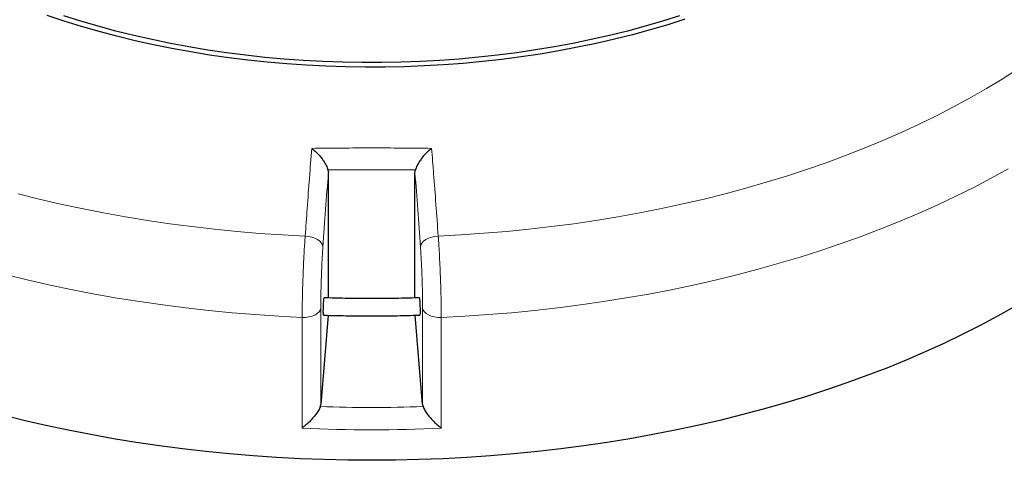
# Model space of a CAD drawing. Units: millimetres. Extents: x 0 to 420, y 0 to 297.
# Drawn here: x 293 to 374, y 144 to 180 of the extents above; entities that cross this region are included whole.
import ezdxf

# ---------------------------------------------------------------- set-up
doc = ezdxf.new("R2010")
doc.units = ezdxf.units.MM

msp = doc.modelspace()

# ---------------------------------------------------------------- linework, layer by layer
at = {"color": 7, "linetype": 'Continuous', "lineweight": 25}
for p, q in [((318.529, 167.8975), (318.5611, 167.6462)), ((318.5611, 157.338), (318.5611, 167.6462)), ((325.7039, 167.6467), (325.736, 167.898)), ((325.7039, 157.3383), (325.7039, 167.6467)), ((318.5467, 155.9094), (317.9333, 148.5488)), ((326.334, 148.5494), (325.7183, 155.9102))]:
    msp.add_line(p, q, dxfattribs=at)
at = {"color": 8, "linetype": 'Continuous', "lineweight": 18}
for p, q in [((317.9333, 156.5038), (317.9333, 148.5488)), ((326.334, 148.5494), (326.334, 156.5043)), ((316.3982, 146.6046), (316.3982, 155.7303)), ((327.8695, 155.7311), (327.8695, 146.6053))]:
    msp.add_line(p, q, dxfattribs=at)
at = {"color": 7, "linetype": 'Continuous', "lineweight": 25, "flags": 128}
for points in [[(347.9675, 180.3383), (346.5465, 179.887), (345.1019, 179.4614), (343.6351, 179.062), (342.1475, 178.6891), (340.6405, 178.343), (339.1155, 178.0242), (337.5742, 177.733), (336.0179, 177.4695), (334.4482, 177.2341), (332.8665, 177.027), (331.2744, 176.8485), (329.6735, 176.6985), (328.0653, 176.5774), (326.4514, 176.4853), (324.8332, 176.4221), (323.2125, 176.388), (321.5907, 176.3831), (319.9694, 176.4072), (318.3502, 176.4605), (316.7346, 176.5428), (315.1243, 176.654), (313.5207, 176.7942), (311.9255, 176.963), (310.3401, 177.1604), (308.7661, 177.3862), (307.2051, 177.6401), (305.6585, 177.9219), (304.1278, 178.2314), (302.6145, 178.5682), (301.1201, 178.932), (299.6461, 179.3224), (298.1937, 179.7392), (296.7646, 180.1818), (295.3599, 180.6498)], [(347.5273, 180.6259), (346.115, 180.1802), (344.6792, 179.7602), (343.2214, 179.3663), (341.743, 178.9989), (340.2454, 178.6584), (338.7302, 178.3451), (337.1986, 178.0592), (335.6524, 177.8011), (334.093, 177.5711), (332.5218, 177.3693), (330.9405, 177.1959), (329.3506, 177.0512), (327.7536, 176.9352), (326.1512, 176.8481), (324.5448, 176.7899), (322.936, 176.7608), (321.3264, 176.7607), (319.7177, 176.7896), (318.1112, 176.8476), (316.5087, 176.9345), (314.9117, 177.0503), (313.3217, 177.1948), (311.7404, 177.3679), (310.1692, 177.5695), (308.6096, 177.7994), (307.0633, 178.0573), (305.5317, 178.3429), (304.0163, 178.6561), (302.5186, 178.9964), (301.04, 179.3636), (299.5821, 179.7573), (298.1461, 180.1771), (296.7337, 180.6226)], [(375.1644, 156.624), (373.7581, 155.833), (372.3165, 155.0635), (370.8404, 154.3161), (369.331, 153.5912), (367.7892, 152.8894), (366.2161, 152.2111), (364.6128, 151.5568), (362.9804, 150.927), (361.32, 150.322), (359.6327, 149.7424), (357.9197, 149.1884), (356.1822, 148.6605), (354.4214, 148.1591), (352.6384, 147.6845), (350.8345, 147.2369), (349.0109, 146.8168), (347.1689, 146.4243), (345.3097, 146.0599), (343.4347, 145.7236), (341.545, 145.4159), (339.642, 145.1367), (337.7271, 144.8864), (335.8014, 144.6652), (333.8663, 144.4731), (331.9232, 144.3103), (329.9734, 144.177), (328.0183, 144.0731), (326.059, 143.9989), (324.0971, 143.9543), (322.1339, 143.9393), (320.1706, 143.954), (318.2086, 143.9984), (316.2494, 144.0724), (314.2942, 144.176), (312.3443, 144.3091), (310.4012, 144.4716), (308.4661, 144.6634), (306.5403, 144.8844), (304.6252, 145.1345), (302.7221, 145.4133), (300.8324, 145.7209), (298.9572, 146.0569), (297.0979, 146.4211), (295.2557, 146.8133), (293.432, 147.2332), (291.6279, 147.6805)]]:
    msp.add_lwpolyline(points, dxfattribs=at)
at = {"color": 8, "linetype": 'Continuous', "lineweight": 18, "flags": 128}
for points in [[(327.618, 162.4457), (329.4982, 162.5444), (331.3732, 162.6718), (333.2417, 162.828), (335.1023, 163.0129), (336.9537, 163.2261), (338.7947, 163.4677), (340.6239, 163.7375), (342.4401, 164.0352), (344.2419, 164.3607), (346.0281, 164.7137), (347.7974, 165.094), (349.5486, 165.5012), (351.2804, 165.9352), (352.9916, 166.3956), (354.6811, 166.8821), (356.3475, 167.3944), (357.9898, 167.932), (359.6068, 168.4946), (361.1973, 169.0818), (362.7602, 169.6932), (364.2944, 170.3284), (365.7988, 170.9868), (367.2724, 171.6681), (368.7142, 172.3718), (370.123, 173.0974), (371.4979, 173.8442), (372.838, 174.612), (374.1423, 175.4), (375.4098, 176.2077)], [(374.6325, 167.9845), (373.2288, 167.2104), (371.791, 166.4574), (370.3199, 165.7263), (368.8164, 165.0173), (367.2817, 164.3311), (365.7168, 163.668), (364.1227, 163.0285), (362.5004, 162.413), (360.851, 161.822), (359.1758, 161.2558), (357.4757, 160.7149), (355.7519, 160.1995), (354.0056, 159.7101), (352.2379, 159.2469), (350.4501, 158.8103), (348.6432, 158.4005), (346.8187, 158.0179), (344.9775, 157.6626), (343.1211, 157.335), (341.2506, 157.0353), (339.3673, 156.7635), (337.4724, 156.52), (335.5673, 156.3049), (333.6531, 156.1184), (331.7312, 155.9605), (329.8029, 155.8313), (327.8695, 155.7311)], [(292.985, 165.9315), (294.717, 165.4977), (296.4684, 165.0906), (298.2378, 164.7106), (300.0242, 164.3578), (301.8261, 164.0326), (303.6424, 163.7351), (305.4717, 163.4656), (307.3127, 163.2242), (309.1643, 163.0112), (311.025, 162.8266), (312.8935, 162.6706), (314.7685, 162.5434), (316.6488, 162.445)], [(316.6488, 162.445), (316.9286, 162.4198), (317.1989, 162.3624), (317.4492, 162.2752), (317.6698, 162.1613), (317.8523, 162.0254), (317.9895, 161.8726), (318.0761, 161.7087), (318.1088, 161.5403)], [(326.1579, 161.5408), (326.1906, 161.7093), (326.2773, 161.8731), (326.4145, 162.0259), (326.5969, 162.1619), (326.8176, 162.2758), (327.0679, 162.3631), (327.3382, 162.4204), (327.618, 162.4457)], [(316.3982, 155.7303), (314.4647, 155.8303), (312.5363, 155.9592), (310.6144, 156.1169), (308.7002, 156.3032), (306.7949, 156.518), (304.9, 156.7613), (303.0166, 157.0328), (301.146, 157.3323), (299.2894, 157.6597), (297.4481, 158.0147), (295.6234, 158.3971), (293.8164, 158.8066), (292.0284, 159.243)], [(316.3982, 155.7303), (316.6812, 155.734), (316.9574, 155.7699), (317.2159, 155.8365), (317.4466, 155.9313), (317.6404, 156.0504), (317.7897, 156.1893), (317.8887, 156.3424), (317.9333, 156.5038)], [(326.334, 156.5043), (326.3788, 156.3429), (326.4778, 156.1898), (326.6271, 156.051), (326.821, 155.9319), (327.0517, 155.8372), (327.3102, 155.7706), (327.5864, 155.7347), (327.8695, 155.7311)]]:
    msp.add_lwpolyline(points, dxfattribs=at)
at = {"color": 7, "linetype": 'Continuous', "lineweight": 25}
for centre, start_param, end_param in [((316.5073, 148.609), 6.053426, 6.2239659), ((327.7601, 148.6098), 3.2010801, 3.3716199)]:
    msp.add_ellipse(centre, major_axis=(1.4286, 0), ratio=0.7117332, start_param=start_param, end_param=end_param, dxfattribs=at)
at = {"color": 8, "linetype": 'Continuous', "lineweight": 18}
for centre, major_axis, ratio, start_param, end_param in [((322.1255, 200.6541), (73.5714, -0.0022), 0.7117332, 4.6549225, 4.7701235), ((322.1254, 199.6371), (75, -0.0022), 0.7091723, 4.6359723, 4.7890723)]:
    msp.add_ellipse(centre, major_axis=major_axis, ratio=ratio, start_param=start_param, end_param=end_param, dxfattribs=at)
for points, knots in [([(316.6488, 162.445), (316.7028, 163.2013), (316.819, 164.8301), (317, 167.2507), (317.1278, 168.872), (317.1917, 169.6832)], [0, 0, 0, 0, 0.3022134, 0.6508483, 1, 1, 1, 1]), ([(327.073, 169.6839), (327.1286, 168.9826), (327.2482, 167.4724), (327.4302, 165.063), (327.5554, 163.3185), (327.618, 162.4457)], [0, 0, 0, 0, 0.3022134, 0.6508483, 1, 1, 1, 1]), ([(318.5611, 167.6462), (318.485, 166.6592), (318.3328, 164.6831), (318.1835, 162.5887), (318.1088, 161.5403)], [0, 0, 0, 0, 0.499448, 1, 1, 1, 1]), ([(325.736, 167.898), (325.7253, 167.8981), (324.5242, 167.9098), (322.1325, 167.9211), (319.7408, 167.9095), (318.5397, 167.8976), (318.529, 167.8975)], [0, 0, 0, 0, 0.0044531, 0.5, 0.9955469, 1, 1, 1, 1]), ([(326.1579, 161.5408), (326.083, 162.5869), (325.9332, 164.6813), (325.7804, 166.6575), (325.7039, 167.6467)], [0, 0, 0, 0, 0.499448, 1, 1, 1, 1]), ([(316.3982, 155.7303), (316.3992, 155.9977), (316.4011, 156.5401), (316.4169, 157.445), (316.4418, 158.3964), (316.4757, 159.3586), (316.518, 160.3198), (316.5626, 161.1536), (316.6068, 161.8682), (316.6347, 162.2517), (316.6488, 162.445)], [0, 0, 0, 0, 0.13223535, 0.26830527, 0.40053878, 0.53660632, 0.66884562, 0.8049188, 0.90172513, 1, 1, 1, 1]), ([(327.618, 162.4457), (327.6369, 162.1832), (327.6753, 161.6505), (327.7269, 160.7552), (327.7729, 159.8093), (327.8108, 158.8479), (327.8404, 157.883), (327.8583, 157.0421), (327.8679, 156.3183), (327.8689, 155.9278), (327.8695, 155.7311)], [0, 0, 0, 0, 0.1322651, 0.2683658, 0.4006342, 0.5367391, 0.6689957, 0.8050884, 0.9018116, 1, 1, 1, 1]), ([(318.1088, 161.5403), (318.0991, 161.3964), (318.0796, 161.1087), (318.0488, 160.576), (318.0176, 159.9494), (317.988, 159.232), (317.9641, 158.5071), (317.9466, 157.7964), (317.9355, 157.1146), (317.9341, 156.7074), (317.9333, 156.5038)], [0, 0, 0, 0, 0.0975464, 0.1950927, 0.3292496, 0.4634063, 0.5975546, 0.7317028, 0.8658514, 1, 1, 1, 1]), ([(326.334, 156.5043), (326.3336, 156.6508), (326.3329, 156.9437), (326.3263, 157.4831), (326.3136, 158.115), (326.2931, 158.8352), (326.2664, 159.5596), (326.2344, 160.2663), (326.1981, 160.9409), (326.1713, 161.3408), (326.1579, 161.5408)], [0, 0, 0, 0, 0.0974562, 0.1949125, 0.3290842, 0.4632559, 0.5974423, 0.7316287, 0.8658143, 1, 1, 1, 1])]:
    msp.add_open_spline(points, degree=3, knots=knots, dxfattribs=at)
msp.add_open_spline([(317.1917, 169.6832), (318.8386, 169.7008), (322.1324, 169.7358), (325.4261, 169.7012), (327.073, 169.6839)], degree=3, dxfattribs=at)
at = {"color": 7, "linetype": 'Continuous', "lineweight": 25}
for points, knots in [([(317.1917, 169.6832), (317.1924, 169.6827), (317.2856, 169.6114), (317.472, 169.4549), (317.7303, 169.198), (317.9635, 168.9276), (318.1854, 168.6263), (318.402, 168.2707), (318.4865, 168.0222), (318.529, 167.8975)], [0, 0, 0, 0, 0.0012109, 0.171326, 0.3413583, 0.4843583, 0.6271787, 0.8129074, 1, 1, 1, 1]), ([(327.073, 169.6839), (327.0724, 169.6834), (326.9792, 169.6121), (326.7928, 169.4555), (326.5346, 169.1986), (326.3014, 168.9282), (326.0795, 168.6268), (325.863, 168.2712), (325.7785, 168.0227), (325.736, 167.898)], [0, 0, 0, 0, 0.0012109, 0.171326, 0.3413583, 0.4843583, 0.6271787, 0.8129074, 1, 1, 1, 1]), ([(318.1621, 155.9239), (318.1618, 155.9229), (318.1572, 155.9098), (318.1508, 155.9608), (318.1447, 156.0786), (318.1435, 156.2675), (318.1471, 156.4956), (318.1552, 156.74), (318.1668, 156.972), (318.1806, 157.1677), (318.1949, 157.2967), (318.2055, 157.3554), (318.2098, 157.3436), (318.2106, 157.3413)], [0, 0, 0, 0, 0.0089813, 0.1163329, 0.2236841, 0.3310352, 0.438386, 0.545737, 0.6530881, 0.7604395, 0.8677912, 0.9751429, 1, 1, 1, 1]), ([(326.0633, 157.3516), (325.9275, 157.3464), (325.2065, 157.3188), (323.8977, 157.2945), (322.1384, 157.2792), (320.3791, 157.2942), (319.0746, 157.318), (318.3578, 157.3453), (318.2262, 157.3503)], [0, 0, 0, 0, 0.0520797, 0.2764439, 0.5008095, 0.7251756, 0.949541, 1, 1, 1, 1]), ([(326.0557, 157.3394), (326.058, 157.3404), (326.0642, 157.3433), (326.0767, 157.2576), (326.0911, 157.1017), (326.1043, 156.8898), (326.1148, 156.65), (326.1213, 156.4085), (326.1232, 156.1919), (326.1201, 156.028), (326.1136, 155.9322), (326.1069, 155.9303), (326.1042, 155.9296)], [0, 0, 0, 0, 0.0649521, 0.1722505, 0.2795493, 0.386848, 0.4941466, 0.6014449, 0.708743, 0.8160409, 0.9233388, 1, 1, 1, 1]), ([(318.1617, 155.9226), (318.2608, 155.9188), (318.9509, 155.8921), (320.2345, 155.8677), (322.0113, 155.8507), (323.7883, 155.8641), (325.153, 155.8885), (325.9242, 155.9173), (326.1043, 155.9241)], [0, 0, 0, 0, 0.0374968, 0.2610936, 0.4846893, 0.7082849, 0.9318809, 1, 1, 1, 1]), ([(317.8983, 148.3774), (317.8545, 148.2727), (317.7673, 148.064), (317.5462, 147.744), (317.3198, 147.4642), (317.0725, 147.1949), (316.7894, 146.9225), (316.5549, 146.7251), (316.4251, 146.625), (316.3989, 146.6051), (316.3982, 146.6046)], [0, 0, 0, 0, 0.1716067, 0.3419485, 0.4742183, 0.606673, 0.7810811, 0.9556246, 0.9988417, 1, 1, 1, 1]), ([(326.3691, 148.378), (326.4129, 148.2732), (326.5002, 148.0646), (326.7214, 147.7446), (326.9478, 147.4648), (327.1952, 147.1955), (327.4783, 146.9231), (327.7127, 146.7258), (327.8425, 146.6257), (327.8688, 146.6058), (327.8695, 146.6053)], [0, 0, 0, 0, 0.1716067, 0.3419485, 0.4742183, 0.606673, 0.7810811, 0.9556246, 0.9988417, 1, 1, 1, 1])]:
    msp.add_open_spline(points, degree=3, knots=knots, dxfattribs=at)

doc.saveas('drawing.dxf')
